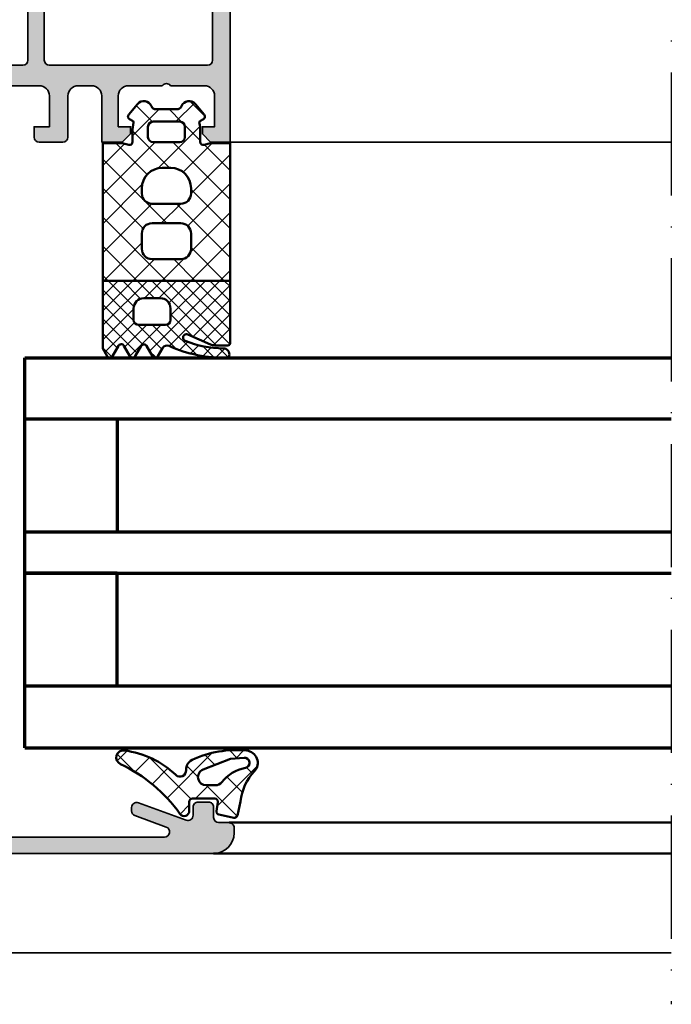
# Model space of a CAD drawing. Units: millimetres. Extents: x 2442 to 23610, y -7352 to 2502.
# Drawn here: x 4076 to 4139, y -3038 to -2942 of the extents above; entities that cross this region are included whole.
import ezdxf

# ---------------------------------------------------------------- set-up
doc = ezdxf.new("R2010")
doc.units = ezdxf.units.MM
doc.linetypes.add('ACAD_ISO10W100', pattern=[18, 12, -3, 0, -3])
for name, color, linetype, lineweight in [('S03_AL_Kontur', 255, 'Continuous', 35), ('S04_AL_Schraffur', 253, 'Continuous', 25), ('S05_EPDM_Contorno', 43, 'Continuous', 50), ('S05_EPDM_Kontur', 43, 'Continuous', 50), ('S06_EPDM_Schraffur', 43, 'Continuous', 25), ('S06_EPDM_Tratteggio', 43, 'Continuous', 25), ('S09_KS_Kontur', 254, 'Continuous', 50), ('S15_Glas_Kontur', 4, 'Continuous', 70), ('S18_Mittellinie', 10, 'ACAD_ISO10W100', 25)]:
    doc.layers.add(name, color=color, linetype=linetype, lineweight=lineweight)
pattern_1 = [(45, (0, 0), (-1.414213562373095, 1.414213562373095), []), (135, (0, 0), (-1.414213562373095, -1.414213562373095), [])]

# ---------------------------------------------------------------- blocks, each defined once
blk = doc.blocks.new('224350_s_5')
at = {"layer": 'S06_EPDM_Tratteggio'}
h = blk.add_hatch(dxfattribs=at)
h.set_pattern_fill('NETZ', color=256, scale=2, angle=45, style=0)
h.set_pattern_definition(pattern_1)
edge = h.paths.add_edge_path()
edge.add_arc((-4.072710999999969, -1.839172000000019), 0.3000000000000123, 179.9999999999892, 269.999999999989)
edge.add_line((-4.072711000000027, -2.13917200000003), (-1.87557153206194, -2.13917200000003))
edge.add_arc((-1.875571532061943, -1.839171999999997), 0.3000000000000336, 270.0000000000005, 368.6687728413777)
edge.add_line((-1.578998678160872, -1.793955384370406), (-1.712319103268783, -0.9195153492856889))
edge.add_arc((-1.41574624936773, -0.8742987336560839), 0.3000000000000182, 101.78268533213662, 188.6687728413808, ccw=False)
edge.add_line((-1.477006318601013, -0.5806199909497991), (-0.03582991330483765, -0.2799970532722682))
edge.add_arc((0.02543015592840546, -0.5736757959785466), 0.3000000000000037, 12.878354843506315, 101.78268533212929, ccw=False)
edge.add_line((0.3178837950961793, -0.5068112393171305), (0.6263532128930933, -1.856001427826982))
edge.add_arc((5.645654708614317, -1.348279430728003), 5.044915175826794, 185.7760454946949, 223.2791164536992)
edge.add_arc((1.099214820078716, -5.629500038592553), 1.199999999999994, -84.4590252282087, 43.27911645370011, ccw=False)
edge.add_arc((0.2261693967902247, 3.369959447339546), 10.24170776734451, 244.9790499122878, 275.54097477179135, ccw=False)
edge.add_arc((-3.682607420389819, -5.004443591114708), 0.9999999999999958, 175.4972895446122, 244.9790499122864, ccw=False)
edge.add_arc((-5.277669213993919, -4.878833581225082), 0.6000000000000036, 355.4972895446141, 493.6036993754076)
edge.add_arc((-11.85391386997762, 2.026010853175206), 8.935400906025022, 277.43160858598304, 313.6036993754067, ccw=False)
edge.add_arc((-10.78349381638674, -6.139550885833367), 0.6999991141671232, 115.31009559151431, 276.99999999999943, ccw=False)
edge.add_arc((-17.49551280703066, 8.05336189675238), 15.00000000000007, 295.3100955915162, 324.5255419948116)
edge.add_arc((-4.872711000000003, -0.9419076678813763), 0.5000000000000226, -5.286437954055145e-12, 144.5255419948058, ccw=False)
edge.add_line((-4.372710999999981, -0.9419076678814235), (-4.372710999999981, -1.839171999999962))
edge = h.paths.add_edge_path(flags=16)
edge.add_line((-1.834895418104907, -3.439171999999985), (-2.726030384219484, -3.439171999999985))
edge.add_arc((-2.726030384219468, -4.239171999999965), 0.7999999999999803, 90.00000000000118, 248.8673334430841)
edge.add_line((-3.014453314420962, -4.985370507994958), (-0.353045865409058, -6.014065857395622))
edge.add_line((-0.353045865409058, -6.014065857395622), (0.960999669463888, -6.128245842391038))
edge.add_arc((1.004282556558461, -5.630122773576938), 0.5000000000000189, 265.0339309522817, 439.2085422311334)
edge.add_arc((1.821499205636673, -1.342650328596909), 3.864660699068542, 218.3855513056421, 259.2085422311344, ccw=False)
edge.add_arc((-1.834895418104996, -4.239171999999995), 0.8000000000000096, 38.38555130563464, 89.99999999999362)
at = {"layer": 'S05_EPDM_Contorno'}
for points in [[(-4.372710999999981, -1.839171999999962, 0.4142135623730941), (-4.072711000000027, -2.13917200000003), (-1.87557153206194, -2.13917200000003, 0.4592550742561474), (-1.578998678160872, -1.793955384370406), (-1.712319103268783, -0.9195153492856889, -0.3983835104034239), (-1.477006318601013, -0.5806199909497991), (-0.03582991330483765, -0.2799970532722682, -0.4086235804969984), (0.3178837950961793, -0.5068112393171305), (0.6263532128930933, -1.856001427826982, 0.1651144330581219), (1.972842037204259, -4.806836385878114, -0.6232817814303008), (1.215083916371555, -6.823892918897968, -0.1341476643126356), (-4.105557043509464, -5.910596788042767, -0.3128145107987338), (-4.679521041392377, -4.925937334933678, 0.6879647920465053), (-5.691468993623232, -4.44435718096986, -0.1591542562368201), (-10.69818538395901, -6.834332312752281, -0.8517433523254463), (-11.08275544777649, -5.506746622405331, 0.1281714587135369), (-5.279898155065496, -0.6517376819253968, -0.7300519406040679), (-4.372710999999981, -0.9419076678814235)], [(-1.834895418104907, -3.439171999999985), (-2.726030384219484, -3.439171999999985, 0.8307124166505837), (-3.014453314420962, -4.985370507994958), (-0.353045865409058, -6.014065857395622), (0.960999669463888, -6.128245842391038, 0.9504136036281032), (1.097899988178369, -5.13896518532556, -0.1800319656661846), (-1.207815360689949, -3.742411895329383, 0.2290969264680134)]]:
    blk.add_lwpolyline(points, format="xyb", close=True, dxfattribs=at)
blk = doc.blocks.new('246913_s')
at = {"layer": 'S06_EPDM_Schraffur'}
h = blk.add_hatch(dxfattribs=at)
h.set_pattern_fill('NETZ', color=256, scale=2, angle=45)
h.set_pattern_definition(pattern_1)
h.paths.add_polyline_path([(-2.522354286469252, -0.2667593284654542), (-1.899999999999991, -0.1000000000000227), (1.429967255717202e-13, -0.1000000000000085), (-8.526512829121202e-14, -13.50000000000004), (-12.39999999999996, -13.50000000000003), (-12.39999999999995, -0.1000000000000087), (-10.4999999999998, -0.1000000000000227), (-9.87764571353059, -0.2667593284654713, 0.4931454260313248), (-9.499999999999858, 0.02301841942127303), (-9.499999999999957, 0.9999999999991416, -0.05248407757983965), (-9.402191572374566, 1.929224739588903, 1.634093047242995), (-9.570861598462269, 2.209154776886655, -0.7352137243059214), (-9.879813332935651, 2.691364716855668), (-9.0215273774748, 3.714230087749228, -0.5622077916151454), (-7.670230284518179, 3.507692307692318, 0.3027756377319867), (-7.208691822979671, 3.199999999999989), (-5.191308177020218, 3.199999999999989, 0.3027756377319923), (-4.729769715481739, 3.507692307692306, -0.562207791615153), (-3.378472622525005, 3.714230087749243), (-2.520186667064217, 2.691364716855748, -0.4663076581549919), (-2.599999999999897, 2.238720812814441), (-2.949999999999897, 2.03664821859805, 0.3250038202513168), (-2.997808427625234, 1.92922473958892, -0.05248407757977799), (-2.899999999999963, 1.000000000000381), (-2.899999999999935, 0.02301841942118377, 0.4931454260313134)])
h.paths.add_polyline_path([(-4.899999999999949, -1.4210854715202e-14), (-7.499999999999858, -1.4210854715202e-14, -0.4142135623730951), (-7.999999999999858, 0.4999999999999858), (-7.999999999999858, 1.499999999999963, -0.4142135623730951), (-7.499999999999858, 1.999999999999963), (-4.899999999999949, 1.999999999999963, -0.4142135623730951), (-4.399999999999949, 1.499999999999963), (-4.399999999999949, 0.4999999999999858, -0.4142135623730951)], flags=16)
h.paths.add_polyline_path([(-3.80000000000004, -4.499999999999957), (-3.80000000000004, -5.000000000000072, -0.4142135623730948), (-4.799999999999982, -6.000000000000013), (-7.599999999999994, -6.000000000000014, -0.414213562373095), (-8.599999999999994, -5.000000000000014), (-8.599999999999994, -4.500000000000014, -0.414213562373095), (-6.599999999999994, -2.500000000000014), (-5.799999999999983, -2.500000000000014, -0.414213562373095)], flags=16)
h.paths.add_polyline_path([(-4.799999999999926, -7.900000000000013, -0.4142135623730784), (-3.80000000000004, -8.899999999999956), (-3.80000000000004, -10.40000000000007, -0.4142135623730951), (-4.799999999999983, -11.40000000000001), (-7.599999999999994, -11.40000000000001, -0.414213562373095), (-8.599999999999994, -10.40000000000001), (-8.599999999999994, -8.900000000000013, -0.4142135623730951), (-7.599999999999994, -7.900000000000013)], flags=16)
h = blk.add_hatch(dxfattribs=at)
h.set_pattern_fill('NETZ', color=256, angle=45)
h.set_pattern_definition([(45, (0, 0), (-0.7071067811865475, 0.7071067811865476), []), (135, (0, 0), (-0.7071067811865476, -0.7071067811865475), [])])
h.paths.add_polyline_path([(-12.39999999999995, -13.50000000000004), (-12.39999999999998, -20.10908792167028), (-11.9738447983548, -20.85335766125061, 0.5792985811198186), (-11.45335588652739, -20.85370318303125), (-10.86990506612449, -19.83785061494519, -0.5767588502565749), (-10.35055880108994, -19.83621803562443), (-9.759185099459945, -20.85103838221562, 0.5746002773385097), (-9.24081325741653, -20.85108971496448), (-8.657437518140647, -19.8504498090928, -0.5761322454848574), (-8.138373039548771, -19.85169604763464), (-7.560883052574152, -20.85326280203397, 0.5771399478723361), (-7.041362694412212, -20.85372436428797), (-6.583965645201011, -20.06368758520059, -0.3854332230312384), (-5.944843012122349, -19.85880297277802, 0.1158750169390556), (-0.2735566705054664, -20.977933979058, 0.3279270950529325), (-0.08808096417677902, -20.83060448401997, 0.4945013545470991), (-0.6554405596487882, -20.08846540057648, -0.09944936112054154), (-4.380278630434931, -19.347956751381, -1.012269870392962), (-4.114207732868852, -18.73018837352421), (-1.905360761508403, -19.71363545002407, 0.1051047169122736), (-1.49862237763954, -19.80009076743446), (-0.2000003713783043, -19.80009076743485, 0.4142135623730943), (3.340439036492171e-11, -19.60009039602314), (-8.482103908136196e-14, -13.50000000000004)])
h.paths.add_polyline_path([(-5.799999999999926, -16.20000000000003), (-5.799999999999926, -17.3, -0.4142135623730951), (-6.299999999999926, -17.8), (-8.899999999999949, -17.8, -0.4142135623730951), (-9.399999999999949, -17.3), (-9.399999999999949, -16.20000000000003, -0.4142135623730951), (-8.399999999999949, -15.20000000000003), (-6.799999999999926, -15.20000000000003, -0.4142135623730951)], flags=16)
at = {"layer": 'S05_EPDM_Kontur'}
for points in [[(1.4210854715202e-13, -0.1000000000000085), (-1.899999999999991, -0.1000000000000227), (-2.522354286469252, -0.2667593284654544, -0.4931454260313065), (-2.899999999999935, 0.02301841942117733), (-2.899999999999963, 0.9999999999999716, 0.05248407757980002), (-2.99780842762523, 1.929224739588904, -0.3250038202513432), (-2.949999999999903, 2.036648218598046), (-2.59999999999998, 2.238720812814393, 0.4663076581550101), (-2.520186667064166, 2.691364716855688), (-3.378472622524981, 3.714230087749215, 0.5622077916151669), (-4.729769715481737, 3.507692307692309, -0.3027756377319946), (-5.191308177020218, 3.199999999999989), (-7.208691822979631, 3.199999999999989, -0.3027756377319948), (-7.670230284518169, 3.507692307692295, 0.5622077916151628), (-9.021527377474811, 3.714230087749215), (-9.879813332935669, 2.691364716855645, 0.4663076581550088), (-9.79999999999994, 2.238720812814378), (-9.449999999999903, 2.036648218598032, -0.3250038202513432), (-9.402191572374562, 1.929224739588918, 0.05248407757979946), (-9.499999999999957, 0.9999999999998721), (-9.499999999999858, 0.02301841942119154, -0.4931454260313078), (-9.877645713530654, -0.2667593284654544), (-10.4999999999998, -0.1000000000000227), (-12.39999999999995, -0.1000000000000085), (-12.39999999999996, -13.50000000000004), (-8.526512829121202e-14, -13.50000000000004)], [(-7.499999999999858, 1.999999999999963), (-4.899999999999949, 1.999999999999963, -0.414213562373095), (-4.399999999999949, 1.499999999999963), (-4.399999999999949, 0.4999999999999858, -0.414213562373095), (-4.899999999999949, -1.4210854715202e-14), (-7.499999999999858, -1.4210854715202e-14, -0.4142135623730951), (-7.999999999999858, 0.4999999999999858), (-7.999999999999858, 1.499999999999963, -0.414213562373095)], [(-6.599999999999994, -2.500000000000014), (-5.799999999999926, -2.500000000000014, -0.414213562373095), (-3.80000000000004, -4.500000000000014), (-3.80000000000004, -5.000000000000014, -0.4142135623730955), (-4.799999999999926, -6.000000000000014), (-7.599999999999994, -6.000000000000014, -0.414213562373095), (-8.599999999999994, -5.000000000000014), (-8.599999999999994, -4.500000000000014, -0.4142135623730951)], [(-3.80000000000004, -8.900000000000013), (-3.80000000000004, -10.40000000000001, -0.4142135623730951), (-4.799999999999926, -11.40000000000001), (-7.599999999999994, -11.40000000000001, -0.414213562373095), (-8.599999999999994, -10.40000000000001), (-8.599999999999994, -8.900000000000013, -0.414213562373095), (-7.599999999999994, -7.900000000000013), (-4.799999999999926, -7.900000000000013, -0.414213562373095)], [(-5.799999999999926, -16.20000000000003), (-5.799999999999926, -17.3, -0.4142135623730951), (-6.299999999999926, -17.8), (-8.899999999999949, -17.8, -0.414213562373095), (-9.399999999999949, -17.3), (-9.399999999999949, -16.20000000000003, -0.414213562373095), (-8.399999999999949, -15.20000000000003), (-6.799999999999926, -15.20000000000003, -0.414213562373095)]]:
    blk.add_lwpolyline(points, format="xyb", close=True, dxfattribs=at)
blk.add_lwpolyline([(-12.39999999999995, -13.50000000000004), (-12.39999999999998, -20.10908792167028), (-11.9738447983548, -20.85335766125059, 0.5792985811198283), (-11.45335588652739, -20.85370318303125), (-10.86990506612449, -19.83785061494519, -0.5767588502565708), (-10.35055880108993, -19.83621803562444), (-9.759185099459955, -20.8510383822156, 0.574600277338525), (-9.240813257416534, -20.85108971496449), (-8.65743751814064, -19.85044980909279, -0.5761322454848494), (-8.138373039548767, -19.85169604763464), (-7.560883052574155, -20.85326280203396, 0.5771399478723394), (-7.041362694412214, -20.85372436428797), (-6.583965645201005, -20.06368758520058, -0.3854332230312324), (-5.944843012122348, -19.85880297277802, 0.1158617339999593), (-0.274218890839208, -20.97795773990671, 0.3288447261128807), (-0.08808096417678257, -20.83060448401998, 0.4954454462724722), (-0.6572233781744075, -20.08846880606115, -0.09940267545357558), (-4.38027863043493, -19.347956751381, -1.01226987039292), (-4.114207732868863, -18.73018837352421), (-1.905360761508405, -19.71363545002407, 0.1051047169122718), (-1.498622377639549, -19.80009076743446), (-0.2000007629395668, -19.80009076743446, 0.4142087735472023), (-1.13686837721616e-13, -19.60009405761087), (-8.526512829121202e-14, -13.50000000000004)], format="xyb", dxfattribs=at)
blk = doc.blocks.new('448170_s')
at = {"layer": 'S04_AL_Schraffur'}
h = blk.add_hatch(color=256, dxfattribs=at)
h.dxf.hatch_style = 1
edge = h.paths.add_edge_path(flags=16)
edge.add_arc((-17.60000000000002, 8.000000000000242), 0.5, 180, 270)
edge.add_line((-17.60000000000002, 7.500000000000242), (-2.199999999999999, 7.500000000000242))
edge.add_arc((-2.200000000000007, 8.000000000000249), 0.5000000000000071, 270.0000000000008, 360.0000000000008)
edge.add_line((-1.7, 8.000000000000256), (-1.7, 52.90000000000009))
edge.add_arc((-2.199999999999978, 52.90000000000009), 0.4999999999999778, 0, 89.9999999999999)
edge.add_line((-2.199999999999977, 53.40000000000007), (-17.60000000000002, 53.40000000000006))
edge.add_arc((-17.60000000000002, 52.90000000000006), 0.5, 90, 180)
edge.add_line((-18.10000000000002, 52.90000000000006), (-18.10000000000002, 8.000000000000242))
edge = h.paths.add_edge_path()
edge.add_arc((-24.92115553797715, -0.4675265049990349), 0.2789029940118285, 106.4211125326977, 181.1657576875314)
edge.add_line((-25.20000080491965, -0.4732007602386568), (-25.20000080491931, -0.9267947602383798))
edge.add_arc((-24.92113270927605, -0.9324554197157412), 0.2789255417372454, 178.8371299270517, 253.5754054445786)
edge.add_line((-24.99999980491956, -1.199998760238681), (-24.9999998049195, -3.080009760247154))
edge.add_arc((-25.29999980491937, -3.080009760247294), 0.2999999999998693, -89.99999999997351, 2.6716406864579767e-11, ccw=False)
edge.add_line((-25.29999980491923, -3.380009760247163), (-26.27997412396249, -3.38000976024722))
edge.add_arc((-26.27997412396238, -3.080009760247273), 0.299999999999947, 179.9999999999732, 269.99999999997965, ccw=False)
edge.add_line((-26.57997412396233, -3.080009760247132), (-26.57997412396232, -0.2999999999997853))
edge.add_arc((-26.67997412396234, -0.2999999999998044), 0.1000000000000156, 1.087749701060353e-11, 89.99999999999389)
edge.add_line((-26.67997412396233, -0.1999999999997897), (-30.99999999999985, -0.1999999999997897))
edge.add_arc((-30.99999999999986, -0.6999999999997921), 0.5000000000000024, 89.99999999999959, 179.9999999999999)
edge.add_line((-31.49999999999986, -0.699999999999791), (-31.49999999999986, -1.399999999999707))
edge.add_line((-31.49999999999986, -1.399999999999707), (-30.11850454237751, -3.792820323027256))
edge.add_arc((-30.23811978464813, -3.861880215351415), 0.1381197846482717, -94.73617064372428, 30.000000000010687, ccw=False)
edge.add_arc((-29.71283418211848, 2.478277110003994), 6.499999999999925, 230.9155208263698, 265.26382935626606, ccw=False)
edge.add_arc((-33.99999999999984, -2.799999999999815), 0.3000000000001176, 50.91552082636853, 129.0844791736316)
edge.add_arc((-38.28716581788122, 2.478277110004036), 6.499999999999966, 274.73617064373383, 309.08447917363014, ccw=False)
edge.add_arc((-37.76188021535164, -3.86188021535138), 0.1381197846483103, 150.0000000000132, 274.73617064374514, ccw=False)
edge.add_line((-37.88149545762233, -3.792820323027252), (-36.49999999999997, -1.39999999999972))
edge.add_line((-36.49999999999997, -1.39999999999972), (-36.49999999999997, -0.6999999999997935))
edge.add_arc((-36.99999999999997, -0.6999999999997951), 0.5, 1.90833280887811e-13, 90.00000000000081)
edge.add_line((-36.99999999999998, -0.1999999999997897), (-41.32002599771154, -0.1999999999997897))
edge.add_arc((-41.3200259977115, -0.2999999999996998), 0.0999999999999101, 90.00000000002038, 180.0000000000427)
edge.add_line((-41.42002599771141, -0.2999999999997743), (-41.42002599771106, -3.079997906451404))
edge.add_arc((-41.72002599771116, -3.079997906451374), 0.3000000000000966, 269.9999999999959, 359.9999999999943, ccw=False)
edge.add_line((-41.72002599771118, -3.379997906451464), (-42.70000031675406, -3.379997906451522))
edge.add_arc((-42.7000003167543, -3.079997906451587), 0.2999999999999345, 180.0000000000406, 270.0000000000461, ccw=False)
edge.add_line((-43.00000031675423, -3.0799979064518), (-43.00000031675425, -1.199986906442949))
edge.add_arc((-43.07886741239729, -0.9324435659198861), 0.2789255417372318, 286.4245945553226, 361.1628700728464)
edge.add_line((-42.79999931675403, -0.9267829064430211), (-42.79999931675414, -0.4731889064431499))
edge.add_arc((-43.07883676303337, -0.4675204984501014), 0.2788950560635667, 358.8354106258948, 433.5800557807248)
edge.add_line((-42.99999999999998, -0.1999999999997639), (-42.99999999999998, 1.500000000000244))
edge.add_arc((-42.6999999999999, 1.500000000000133), 0.3000000000000824, 89.9999999999797, 179.9999999999787, ccw=False)
edge.add_line((-42.69999999999979, 1.80000000000021), (-31.79999999999981, 1.80000000000021))
edge.add_arc((-31.79999999999987, 2.100000000000221), 0.3000000000000105, 270.0000000000109, 360.0000000000106)
edge.add_line((-31.49999999999986, 2.100000000000276), (-31.49999999999986, 2.150000000000233))
edge.add_arc((-30.99999999999986, 2.150000000000233), 0.5, 90, 180, ccw=False)
edge.add_line((-30.99999999999986, 2.650000000000233), (-30.49999999999986, 2.650000000000233))
edge.add_line((-30.49999999999986, 2.650000000000233), (-30.49999999999986, 2.450000000000299))
edge.add_arc((-30.19999999999985, 2.450000000000245), 0.3000000000000114, 179.9999999999898, 269.9999999999898)
edge.add_line((-30.1999999999999, 2.150000000000233), (-28.26421356237299, 2.150000000000233))
edge.add_arc((-28.26421356237298, 3.150000000000255), 1.000000000000022, 269.9999999999996, 314.9999999999994)
edge.add_line((-27.55710678118643, 2.442893218813684), (-26.8606601717797, 3.139339828220412))
edge.add_arc((-27.92132034355952, 4.200000000000229), 1.499999999999996, 315.0000000000001, 404.9999999999998)
edge.add_line((-26.8606601717797, 5.260660171780043), (-27.55710678118643, 5.957106781186807))
edge.add_arc((-28.26421356237296, 5.250000000000191), 1.000000000000038, 45.00000000000341, 90.00000000000325)
edge.add_line((-28.26421356237302, 6.250000000000227), (-30.1999999999999, 6.250000000000257))
edge.add_arc((-30.19999999999989, 5.950000000000292), 0.2999999999999643, 90.00000000000203, 180.000000000002)
edge.add_line((-30.49999999999986, 5.950000000000282), (-30.49999999999986, 5.750000000000242))
edge.add_line((-30.49999999999986, 5.750000000000242), (-30.99999999999986, 5.750000000000242))
edge.add_arc((-30.99999999999986, 6.250000000000242), 0.5, 180, 270, ccw=False)
edge.add_line((-31.49999999999986, 6.250000000000242), (-31.49999999999986, 7.000000000000242))
edge.add_arc((-30.99999999999985, 7.000000000000238), 0.5000000000000036, 89.9999999999996, 179.9999999999996, ccw=False)
edge.add_line((-30.99999999999985, 7.500000000000242), (-28.49999999999994, 7.500000000000242))
edge.add_arc((-28.49999999999994, 8.00000000000024), 0.4999999999999982, 270.0000000000004, 360.0000000000002)
edge.add_line((-27.99999999999994, 8.000000000000242), (-27.99999999999994, 19.70000000000003))
edge.add_arc((-27.49999999999994, 19.70000000000003), 0.5, 90, 180, ccw=False)
edge.add_line((-27.49999999999994, 20.20000000000003), (-26.69999999999993, 20.20000000000003))
edge.add_arc((-26.7, 19.70000000000002), 0.5000000000000178, -8.071765478234738e-12, 89.99999999999193, ccw=False)
edge.add_line((-26.19999999999999, 19.69999999999995), (-26.19999999999999, 18.70000000000002))
edge.add_arc((-25.7, 18.70000000000002), 0.4999999999999929, 180.0000000000008, 270.0000000000012)
edge.add_line((-25.69999999999999, 18.20000000000003), (-20.19999999999999, 18.20000000000003))
edge.add_arc((-20.19999999999999, 18.70000000000003), 0.5, 270.0000000000004, 360.0000000000004)
edge.add_line((-19.69999999999999, 18.70000000000003), (-19.69999999999999, 35.69999999999996))
edge.add_arc((-20.20000000000001, 35.69999999999999), 0.5000000000000249, 359.9999999999968, 449.9999999999968)
edge.add_line((-20.19999999999999, 36.20000000000001), (-25.69999999999999, 36.20000000000002))
edge.add_arc((-25.69999999999999, 35.70000000000002), 0.5, 90.0000000000004, 180)
edge.add_line((-26.19999999999999, 35.70000000000002), (-26.19999999999999, 34.70000000000002))
edge.add_arc((-26.70000000000003, 34.70000000000006), 0.5000000000000426, 269.9999999999988, 359.9999999999951, ccw=False)
edge.add_line((-26.70000000000004, 34.20000000000002), (-27.50000000000006, 34.20000000000002))
edge.add_arc((-27.5, 34.70000000000002), 0.4999999999999929, 179.9999999999935, 269.9999999999939, ccw=False)
edge.add_line((-28, 34.70000000000007), (-28, 44.50000000000006))
edge.add_arc((-28.49999999999998, 44.50000000000004), 0.4999999999999822, 2.442665995364068e-12, 90.00000000000203)
edge.add_line((-28.5, 45.00000000000003), (-29.49999999999994, 45.00000000000003))
edge.add_arc((-29.49999999999998, 45.50000000000004), 0.5000000000000142, 180.0000000000041, 270.0000000000045, ccw=False)
edge.add_line((-30, 45.50000000000001), (-30.00000000000001, 46.10000000000005))
edge.add_arc((-29.5, 46.10000000000005), 0.5000000000000036, 89.9999999999996, 180, ccw=False)
edge.add_line((-29.5, 46.60000000000005), (-21.00000000000001, 46.60000000000005))
edge.add_arc((-21.00000000000001, 47.60000000000005), 1, 270, 360.0000000000004)
edge.add_line((-20, 47.60000000000006), (-20, 54.0000000000001))
edge.add_arc((-19, 54.00000000000009), 1.000000000000004, 89.9999999999992, 179.9999999999996, ccw=False)
edge.add_line((-18.99999999999998, 55.00000000000009), (-1.499999999999989, 55.00000000000001))
edge.add_arc((-1.499999999999994, 53.50000000000001), 1.5, 2.8421709430404007e-13, 89.99999999999977, ccw=False)
edge.add_line((0, 53.50000000000002), (0, 0))
edge.add_line((0, 0), (-1.899999999999835, 2.557953848736361e-13))
edge.add_line((-1.899999999999835, 2.557953848736361e-13), (-2.699999999999903, 0.8000000000002104))
edge.add_line((-2.699999999999903, 0.8000000000002104), (-2.699999999999903, 1.500000000000256))
edge.add_line((-2.699999999999903, 1.500000000000256), (-1.499999999999858, 1.500000000000256))
edge.add_line((-1.499999999999858, 1.500000000000256), (-1.499999999999858, 4.500000000000242))
edge.add_arc((-2.499999999999858, 4.500000000000242), 1, 0, 89.99999999999997)
edge.add_line((-2.499999999999857, 5.500000000000242), (-5.799999999999812, 5.500000000000242))
edge.add_arc((-6.199999999999847, 5.200000000000209), 0.5000000000000469, 36.86989764584467, 143.1301023541553)
edge.add_line((-6.599999999999881, 5.500000000000242), (-9.899999999999835, 5.500000000000242))
edge.add_arc((-9.899999999999835, 4.500000000000242), 0.9999999999999991, 90, 180)
edge.add_line((-10.89999999999983, 4.500000000000242), (-10.89999999999984, 1.50000000000027))
edge.add_line((-10.89999999999984, 1.50000000000027), (-9.699999999999934, 1.50000000000027))
edge.add_line((-9.699999999999934, 1.50000000000027), (-9.699999999999903, 0.8000000000002248))
edge.add_line((-9.699999999999903, 0.8000000000002248), (-10.49999999999986, 2.557953848736361e-13))
edge.add_line((-10.49999999999986, 2.55795384873636e-13), (-12.50000000000006, 2.984279490192421e-13))
edge.add_line((-12.50000000000006, 2.984279490192421e-13), (-12.5, 4.500000000000256))
edge.add_arc((-13.50000000000007, 4.500000000000185), 1.000000000000071, 4.071109992273012e-12, 90.00000000000408)
edge.add_line((-13.50000000000014, 5.500000000000256), (-14.79999999999981, 5.500000000000212))
edge.add_arc((-14.79999999999981, 4.500000000000213), 0.9999999999999991, 89.9999999999999, 179.9999999999983)
edge.add_line((-15.79999999999981, 4.500000000000243), (-15.79999999999993, 0.5000000000002398))
edge.add_arc((-16.29999999999993, 0.5000000000002548), 0.5, 270, 359.9999999999983, ccw=False)
edge.add_line((-16.29999999999993, 2.557953848736361e-13), (-18.59999999999988, 2.557953848736361e-13))
edge.add_arc((-18.59999999999988, 0.5000000000002539), 0.4999999999999981, 179.9999999999998, 269.9999999999996, ccw=False)
edge.add_line((-19.09999999999988, 0.5000000000002556), (-19.09999999999988, 1.500000000000256))
edge.add_line((-19.09999999999988, 1.500000000000256), (-17.59999999999988, 1.500000000000256))
edge.add_line((-17.59999999999988, 1.500000000000256), (-17.59999999999988, 4.500000000000242))
edge.add_arc((-18.59999999999988, 4.500000000000242), 1, 0, 90)
edge.add_line((-18.59999999999988, 5.500000000000242), (-22.70536261516341, 5.500000000000242))
edge.add_arc((-22.70536261516339, 4.500000000000255), 0.9999999999999867, 90.00000000000121, 165)
edge.add_line((-23.67128844145244, 4.758819045102772), (-24.99999999999986, -0.1999999999997897))
edge = h.paths.add_edge_path(flags=16)
edge.add_arc((-20.19999999999999, 38.50000000000003), 0.5, 269.9999999999996, 360, ccw=False)
edge.add_line((-20.19999999999999, 38.00000000000003), (-25.69999999999996, 38.00000000000003))
edge.add_arc((-25.7, 38.50000000000001), 0.4999999999999858, 180.0000000000049, 270.0000000000053, ccw=False)
edge.add_line((-26.19999999999999, 38.49999999999997), (-26.19999999999996, 44.50000000000005))
edge.add_arc((-25.69999999999999, 44.50000000000006), 0.4999999999999787, 90.0000000000004, 180.0000000000008, ccw=False)
edge.add_line((-25.69999999999999, 45.00000000000003), (-20.19999999999999, 45.00000000000003))
edge.add_arc((-20.19999999999999, 44.50000000000003), 0.5, -7.958078640513122e-13, 90, ccw=False)
edge.add_line((-19.69999999999999, 44.50000000000002), (-19.69999999999999, 38.50000000000003))
edge = h.paths.add_edge_path(flags=16)
edge.add_arc((-20.19999999999999, 15.90000000000005), 0.5000000000000036, 359.9999999999998, 449.9999999999995)
edge.add_line((-20.19999999999999, 16.40000000000005), (-25.70000000000001, 16.40000000000003))
edge.add_arc((-25.69999999999999, 15.90000000000006), 0.4999999999999698, 90.00000000000244, 180.0000000000024)
edge.add_line((-26.19999999999996, 15.90000000000004), (-26.19999999999996, 8.000000000000197))
edge.add_arc((-25.69999999999995, 8.000000000000218), 0.5000000000000071, 180.0000000000024, 270.0000000000024)
edge.add_line((-25.69999999999993, 7.500000000000213), (-20.20000000000002, 7.500000000000242))
edge.add_arc((-20.2, 8.000000000000256), 0.5000000000000142, 269.9999999999984, 359.9999999999982)
edge.add_line((-19.69999999999999, 8.00000000000024), (-19.69999999999999, 15.90000000000005))
at = {"layer": 'S03_AL_Kontur'}
for points in [[(-24.99999999999986, -0.1999999999997896, 0.3382121445651067), (-25.20000080491965, -0.4732007602386568), (-25.20000080491931, -0.9267947602383798, 0.3381811729244137), (-24.99999980491956, -1.199998760238681), (-24.9999998049195, -3.080009760247154, -0.4142135623730963), (-25.29999980491923, -3.380009760247163), (-26.27997412396249, -3.38000976024722, -0.414213562373128), (-26.57997412396233, -3.080009760247132), (-26.57997412396232, -0.2999999999997854, 0.4142135623730112), (-26.67997412396233, -0.1999999999997897), (-30.99999999999985, -0.1999999999997897, 0.414213562373095), (-31.49999999999986, -0.699999999999791), (-31.49999999999986, -1.399999999999707), (-30.11850454237751, -3.792820323027257, -0.6052409325823831), (-30.24952401293351, -3.999528384567355, -0.1510050834543301), (-33.81086033156382, -2.567134833381914, 0.3549484565419231), (-34.18913966843586, -2.567134833381915, -0.1510050834543303), (-37.75047598706621, -3.999528384567355, -0.6052409325823763), (-37.88149545762233, -3.792820323027252), (-36.49999999999997, -1.39999999999972), (-36.49999999999997, -0.6999999999997935, 0.414213562373095), (-36.99999999999998, -0.1999999999997897), (-41.32002599771154, -0.1999999999997897, 0.4142135623732061), (-41.42002599771141, -0.2999999999997743), (-41.42002599771106, -3.079997906451404, -0.4142135623730932), (-41.72002599771118, -3.379997906451464), (-42.70000031675406, -3.379997906451522, -0.4142135623731217), (-43.00000031675423, -3.0799979064518), (-43.00000031675425, -1.199986906442949, 0.3381811729243985), (-42.79999931675403, -0.9267829064430211), (-42.79999931675414, -0.4731889064431499, 0.3382121445650905), (-42.99999999999998, -0.1999999999997639), (-42.99999999999998, 1.500000000000244, -0.414213562373095), (-42.69999999999979, 1.80000000000021), (-31.79999999999981, 1.80000000000021, 0.414213562373095), (-31.49999999999986, 2.100000000000276), (-31.49999999999986, 2.150000000000233, -0.414213562373095), (-30.99999999999986, 2.650000000000233), (-30.49999999999986, 2.650000000000233), (-30.49999999999986, 2.450000000000299, 0.4142135623730951), (-30.1999999999999, 2.150000000000233), (-28.26421356237299, 2.150000000000233, 0.1989123673796573), (-27.55710678118643, 2.442893218813684), (-26.8606601717797, 3.139339828220412, 0.414213562373094), (-26.8606601717797, 5.260660171780043), (-27.55710678118643, 5.957106781186807, 0.1989123673796574), (-28.26421356237302, 6.250000000000227), (-30.1999999999999, 6.250000000000257, 0.4142135623730951), (-30.49999999999986, 5.950000000000282), (-30.49999999999986, 5.750000000000242), (-30.99999999999986, 5.750000000000242, -0.414213562373095), (-31.49999999999986, 6.250000000000242), (-31.49999999999986, 7.000000000000242, -0.414213562373095), (-30.99999999999985, 7.500000000000242), (-28.49999999999994, 7.500000000000242, 0.414213562373095), (-27.99999999999994, 8.000000000000242), (-27.99999999999994, 19.70000000000003, -0.414213562373095), (-27.49999999999994, 20.20000000000003), (-26.69999999999993, 20.20000000000003, -0.414213562373095), (-26.19999999999999, 19.69999999999995), (-26.19999999999999, 18.70000000000002, 0.4142135623730951), (-25.69999999999999, 18.20000000000003), (-20.19999999999999, 18.20000000000003, 0.414213562373095), (-19.69999999999999, 18.70000000000003), (-19.69999999999999, 35.69999999999996, 0.414213562373095), (-20.19999999999999, 36.20000000000001), (-25.69999999999999, 36.20000000000002, 0.414213562373095), (-26.19999999999999, 35.70000000000002), (-26.19999999999999, 34.70000000000002, -0.4142135623730784), (-26.70000000000004, 34.20000000000002), (-27.50000000000006, 34.20000000000002, -0.414213562373095), (-28, 34.70000000000007), (-28, 44.50000000000006, 0.414213562373095), (-28.5, 45.00000000000003), (-29.49999999999994, 45.00000000000003, -0.414213562373095), (-30, 45.50000000000001), (-30.00000000000001, 46.10000000000005, -0.414213562373095), (-29.5, 46.60000000000005), (-21.00000000000001, 46.60000000000005, 0.414213562373095), (-20, 47.60000000000006), (-20, 54.0000000000001, -0.4142135623730961), (-18.99999999999998, 55.00000000000009), (-1.499999999999989, 55.00000000000001, -0.4142135623730938), (0, 53.50000000000002), (0, 0), (-1.899999999999835, 2.557953848736361e-13), (-2.699999999999903, 0.8000000000002104), (-2.699999999999903, 1.500000000000256), (-1.499999999999858, 1.500000000000256), (-1.499999999999858, 4.500000000000242, 0.414213562373095), (-2.499999999999857, 5.500000000000242), (-5.799999999999812, 5.500000000000242, 0.4999999999999928), (-6.599999999999881, 5.500000000000242), (-9.899999999999835, 5.500000000000242, 0.414213562373095), (-10.89999999999983, 4.500000000000242), (-10.89999999999984, 1.50000000000027), (-9.699999999999934, 1.50000000000027), (-9.699999999999903, 0.8000000000002248), (-10.49999999999986, 2.55795384873636e-13), (-12.50000000000006, 2.984279490192421e-13), (-12.5, 4.500000000000256, 0.414213562373095), (-13.50000000000014, 5.500000000000256), (-14.79999999999981, 5.500000000000212, 0.4142135623730867), (-15.79999999999981, 4.500000000000243), (-15.79999999999993, 0.5000000000002396, -0.4142135623730867), (-16.29999999999993, 2.557953848736361e-13), (-18.59999999999988, 2.557953848736361e-13, -0.414213562373095), (-19.09999999999988, 0.5000000000002556), (-19.09999999999988, 1.500000000000256), (-17.59999999999988, 1.500000000000256), (-17.59999999999988, 4.500000000000242, 0.414213562373095), (-18.59999999999988, 5.500000000000242), (-22.70536261516341, 5.500000000000242, 0.3394542588633699), (-23.67128844145244, 4.758819045102772)], [(-18.10000000000002, 8.000000000000242, 0.414213562373095), (-17.60000000000002, 7.500000000000242), (-2.2, 7.500000000000242, 0.414213562373095), (-1.7, 8.000000000000256), (-1.7, 52.90000000000009, 0.414213562373095), (-2.199999999999977, 53.40000000000007), (-17.60000000000002, 53.40000000000006, 0.414213562373095), (-18.10000000000002, 52.90000000000006)], [(-19.69999999999999, 38.50000000000003, -0.414213562373095), (-20.19999999999999, 38.00000000000003), (-25.69999999999996, 38.00000000000003, -0.414213562373095), (-26.19999999999999, 38.49999999999997), (-26.19999999999996, 44.50000000000005, -0.414213562373095), (-25.69999999999999, 45.00000000000003), (-20.19999999999999, 45.00000000000003, -0.414213562373095), (-19.69999999999999, 44.50000000000002)], [(-19.69999999999999, 15.90000000000005, 0.4142135623730955), (-20.19999999999999, 16.40000000000005), (-25.70000000000001, 16.40000000000003, 0.414213562373095), (-26.19999999999996, 15.90000000000004), (-26.19999999999996, 8.000000000000197, 0.4142135623730961), (-25.69999999999993, 7.500000000000213), (-20.20000000000002, 7.500000000000242, 0.414213562373094), (-19.69999999999999, 8.00000000000024)]]:
    blk.add_lwpolyline(points, format="xyb", close=True, dxfattribs=at)
blk = doc.blocks.new('448930_s_kv')
at = {"layer": 'S03_AL_Kontur'}
blk.add_blockref('448170_s', (0, 0), dxfattribs=at)
blk = doc.blocks.new('449080_s')
at = {"layer": 'S04_AL_Schraffur'}
h = blk.add_hatch(color=256, dxfattribs=at)
h.dxf.hatch_style = 1
edge = h.paths.add_edge_path()
edge.add_arc((-19.00000000000045, 13.39893250848513), 1, 0, 90, ccw=False)
edge.add_line((-18.00000000000045, 13.39893250848513), (-18.00000000000045, -0.3000181913379265))
edge.add_arc((-17.49999984788088, -0.300017979613681), 0.500000152119624, 180.000024261804, 269.9999825683856)
edge.add_line((-17.50000000000045, -0.8000181317332817), (-6.000285759680992, -0.8000181317332817))
edge.add_arc((-6.000272828227525, -0.300031063188287), 0.4999870687122216, 269.9985181262615, 360.001475043549)
edge.add_line((-5.500285759680992, -0.3000181913379265), (-5.500285759680764, 3.399993896484034))
edge.add_arc((-5.0002855720399, 3.399993708843169), 0.5000001876408998, 90.00002150207717, 179.9999784979489, ccw=False)
edge.add_line((-5.000285759680992, 3.899993896484034), (-2.100284233802086, 3.899993896484034))
edge.add_arc((-2.100271352225896, 3.400006778060224), 0.4999871185897496, -0.0014761579284936488, 90.00147615792838, ccw=False)
edge.add_line((-1.600284233802086, 3.399993896484034), (-1.600284233802086, 2.099987912177653))
edge.add_arc((-1.900284233801926, 2.099987912177539), 0.2999999999998408, -89.99999999997829, 2.1714186004828662e-11, ccw=False)
edge.add_line((-1.900284233801813, 1.799987912177698), (-2.300284233802131, 1.799987912177698))
edge.add_arc((-2.300284233802017, 2.099987912177539), 0.2999999999998408, 179.9999999999783, 269.9999999999783, ccw=False)
edge.add_line((-2.600284233801858, 2.099987912177653), (-2.600284233802086, 2.199999999999704))
edge.add_arc((-2.900284233801926, 2.199999999999818), 0.2999999999998408, 359.9999999999783, 449.9999999999783)
edge.add_line((-2.900284233801813, 2.499999999999659), (-3.70028575968081, 2.499999999999659))
edge.add_arc((-3.700285759680924, 2.199999999999591), 0.3000000000000682, 89.99999999997829, 179.9999999999783)
edge.add_line((-4.000285759680992, 2.199999999999704), (-4.000285759680992, -0.3000181913379265))
edge.add_arc((-3.500285621887602, -0.3000179939398722), 0.5000001377934286, 180.0000226201446, 269.999984210045)
edge.add_line((-3.500285759680992, -0.8000181317332817), (18.60960899282168, -0.8000181317332817))
edge.add_arc((18.60960425251403, -0.3000170581527668), 0.5000010736029854, 270.0005431980769, 430.0000548176548)
edge.add_line((18.78061424184489, 0.1698304247107671), (15.72870561824993, 1.280641897832879))
edge.add_arc((15.89971671987221, 1.750487833349953), 0.4999999999999784, 180.0000000000198, 249.9998744007311, ccw=False)
edge.add_line((15.39971671987223, 1.75048783334978), (15.39971671987223, 2.069732785224573))
edge.add_arc((15.89971690959591, 2.069735739055227), 0.5000001897324019, 69.99968877718499, 180.0003384839312, ccw=False)
edge.add_line((16.0707295982902, 2.539581298827784), (20.72871147084879, 0.8442078828808235))
edge.add_arc((20.89970657820849, 1.314070432164445), 0.5000101418574024, 250.0022477678697, 359.9984053222238)
edge.add_line((21.39971671987223, 1.314056515693323), (21.39971671987223, 2.099975705146448))
edge.add_arc((21.89970675775123, 2.099985548060524), 0.4999900379758794, 89.9988584022775, 180.0011279373425, ccw=False)
edge.add_line((21.89971671987223, 2.599975585937159), (22.89971671987223, 2.599975585937159))
edge.add_arc((22.89973978325445, 2.099998649324867), 0.4999769371442365, -0.002629330456215939, 90.00264299083608, ccw=False)
edge.add_line((23.39971671987223, 2.099975705146448), (23.39971671987223, 1.099975705146448))
edge.add_arc((23.89976930224185, 1.100028287516068), 0.5000525851342342, 180.0060248620867, 269.9939751379133)
edge.add_line((23.89971671987223, 0.5999757051464485), (24.89971481252383, 0.5999757051464485))
edge.add_arc((24.89973787216035, 0.09999876478250952), 0.4999769408957103, -0.0026442691440138333, 90.00264256157078, ccw=False)
edge.add_line((25.3997148125236, 0.0999756902452873), (25.3997148125236, -0.4000242948536652))
edge.add_arc((23.3996888726627, -0.3999984742291314), 2.000025940027575, 270.00079775344193, 359.99926030318875, ccw=False)
edge.add_line((23.39971671987223, -2.400024414062841), (-18.59974907538322, -2.400024414062841))
edge.add_arc((-18.59972022238315, -1.399995561065985), 1.000028853413092, 180.0016462640078, 269.99834689256744, ccw=False)
edge.add_line((-19.59974907538344, -1.400024294622312), (-19.59974907538344, 2.849975585937159))
edge.add_arc((-19.66823201169183, 3.099975585937159), 0.2592101706442444, 285.3193325360386, 434.6806674639614)
edge.add_line((-19.59974907538344, 3.349975585937159), (-19.59974907538344, 12.10909818258881))
edge.add_arc((-20.09974907538333, 12.10909818258892), 0.4999999999998863, 359.999999999987, 449.999999999987)
edge.add_line((-20.09974907538322, 12.60909818258881), (-29.60195878247168, 12.60909818258847))
edge.add_arc((-29.60195878247161, 14.60909818258854), 2.000000000000071, 179.9999999999922, 269.99999999999795, ccw=False)
edge.add_line((-31.60195878247168, 14.60909818258881), (-31.60195878247168, 19.40124614177796))
edge.add_arc((-31.1019587824717, 19.40124614177775), 0.4999999999999858, 89.99999999999841, 179.9999999999756, ccw=False)
edge.add_line((-31.10195878247168, 19.90124614177773), (-29.90197709301856, 19.90124614177796))
edge.add_arc((-29.90195656535059, 19.4012666694457), 0.4999794727536591, -0.0023523939877918565, 90.00235239405288, ccw=False)
edge.add_line((-29.40197709301833, 19.4012461417783), (-29.4019770930181, 18.90124614177785))
edge.add_line((-29.4019770930181, 18.90124614177785), (-30.10198265595818, 18.90124614177785))
edge.add_arc((-30.10198265595823, 18.40124614177788), 0.499999999999968, 89.99999999999389, 179.9993625304891)
edge.add_line((-30.60198265592726, 18.4012517047488), (-30.60199378180778, 15.39894363442784))
edge.add_arc((-29.60199378186962, 15.39893250848518), 1.000000000000051, 179.9993625304428, 269.9999999999868)
edge.add_line((-29.60199378186985, 14.39893250848513), (-24.20197709301806, 14.39893250848513))
edge.add_arc((-24.20197709301806, 15.39893250848513), 1, 270, 360)
edge.add_line((-23.20197709301806, 15.39893250848513), (-23.20197709301806, 17.90124614177773))
edge.add_arc((-24.201977093018, 17.90124614177768), 0.9999999999999432, 3.256887993818826e-12, 90.00000000000325)
edge.add_line((-24.20197709301806, 18.90124614177762), (-25.4019770930181, 18.90124614177762))
edge.add_line((-25.4019770930181, 18.90124614177762), (-25.4019770930181, 19.40112407146535))
edge.add_arc((-24.90194143307554, 19.40108841771801), 0.5000356612136677, 89.99009880709531, 179.99591467288, ccw=False)
edge.add_line((-24.90185502270538, 19.90112407146546), (-21.71085147922668, 19.90106975402193))
edge.add_arc((-21.71084296819805, 20.40106975394995), 0.5000000000004561, 269.9990247079605, 294.9999999999605)
edge.add_line((-21.49953383732782, 19.94791586043107), (-18.78488348607061, 21.21377810843558))
edge.add_arc((-18.7003598337225, 21.03251655102828), 0.1999999999999587, -4.092726157978177e-12, 114.99999999999741, ccw=False)
edge.add_line((-18.50035983372254, 21.03251655102827), (-18.50035983372254, 20.34093529410063))
edge.add_arc((-19.00035983372274, 20.34093529410072), 0.500000000000199, 294.9999999999926, 359.9999999999902, ccw=False)
edge.add_line((-18.78905070285236, 19.88778140058218), (-21.41130881411664, 18.66500236164029))
edge.add_arc((-21.19999968324645, 18.21184846812188), 0.50000000000001, 114.999999999979, 179.999999999978)
edge.add_line((-21.69999968324646, 18.21184846812207), (-21.69999968324623, 14.89893250848513))
edge.add_arc((-21.19999968324611, 14.89893250848525), 0.5000000000001208, 180.0000000000138, 270.0000000000122)
edge.add_line((-21.19999968324601, 14.39893250848513), (-19.00000000000045, 14.39893250848513))
at = {"layer": 'S03_AL_Kontur'}
blk.add_lwpolyline([(-19.00000000000045, 14.39893250848513, -0.414213562373095), (-18.00000000000045, 13.39893250848513), (-18.00000000000045, -0.3000181913379265, 0.4142133492383981), (-17.50000000000045, -0.8000181317332817), (-6.000285759680992, -0.8000181317332817, 0.4142286780702356), (-5.500285759680992, -0.3000181913379265), (-5.500285759680764, 3.399993896484034, -0.4142133425381141), (-5.000285759680992, 3.899993896484034), (-2.100284233802086, 3.899993896484034, -0.4142286545476968), (-1.600284233802086, 3.399993896484034), (-1.600284233802086, 2.099987912177653, -0.414213562373095), (-1.900284233801813, 1.799987912177698), (-2.300284233802131, 1.799987912177698, -0.414213562373095), (-2.600284233801858, 2.099987912177653), (-2.600284233802086, 2.199999999999704, 0.414213562373095), (-2.900284233801813, 2.499999999999659), (-3.70028575968081, 2.499999999999659, 0.414213562373095), (-4.000285759680992, 2.199999999999704), (-4.000285759680992, -0.3000181913379265, 0.4142133660225609), (-3.500285759680992, -0.8000181317332817), (18.60960899282168, -0.8000181317332817, 0.8390959998372881), (18.78061424184489, 0.1698304247107671), (15.72870561824993, 1.280641897832879, -0.3152981863672932), (15.39971671987223, 1.75048783334978), (15.39971671987223, 2.069732785224573, -0.52057065366195), (16.0707295982902, 2.539581298827784), (20.72871147084879, 0.8442078828808235, 0.5205457415320495), (21.39971671987223, 1.314056515693323), (21.39971671987223, 2.099975705146448, -0.4142251641727854), (21.89971671987223, 2.599975585937159), (22.89971671987223, 2.599975585937159, -0.4142405144781587), (23.39971671987223, 2.099975705146448), (23.39971671987223, 1.099975705146448, 0.4141519661146442), (23.89971671987223, 0.5999757051464485), (24.89971481252383, 0.5999757051464485, -0.4142405886510309), (25.3997148125236, 0.0999756902452873), (25.3997148125236, -0.4000242948536652, -0.4142057030245364), (23.39971671987223, -2.400024414062841), (-18.59974907538322, -2.400024414062841, -0.4141966962484513), (-19.59974907538344, -1.400024294622312), (-19.59974907538344, 2.849975585937159, 0.7629089373434378), (-19.59974907538344, 3.349975585937159), (-19.59974907538344, 12.10909818258881, 0.414213562373095), (-20.09974907538322, 12.60909818258881), (-29.60195878247168, 12.60909818258847, -0.4142135623731242), (-31.60195878247168, 14.60909818258881), (-31.60195878247168, 19.40124614177796, -0.4142135623729785), (-31.10195878247168, 19.90124614177773), (-29.90197709301856, 19.90124614177796, -0.414237613223655), (-29.40197709301833, 19.4012461417783), (-29.4019770930181, 18.90124614177785), (-30.10198265595818, 18.90124614177785, 0.4142103036639609), (-30.60198265592726, 18.4012517047488), (-30.60199378180778, 15.39894363442784, 0.4142168210899378), (-29.60199378186985, 14.39893250848513), (-24.20197709301806, 14.39893250848513, 0.414213562373095), (-23.20197709301806, 15.39893250848513), (-23.20197709301806, 17.90124614177773, 0.414213562373095), (-24.20197709301806, 18.90124614177762), (-25.4019770930181, 18.90124614177762), (-25.4019770930181, 19.40112407146535, -0.4142432931066697), (-24.90185502270538, 19.90112407146546), (-21.71085147922668, 19.90106975402193, 0.1095221182406702), (-21.49953383732782, 19.94791586043107), (-18.78488348607061, 21.21377810843558, -0.5486187866266754), (-18.50035983372254, 21.03251655102827), (-18.50035983372254, 20.34093529410063, -0.2914734195860751), (-18.78905070285236, 19.88778140058218), (-21.41130881411664, 18.66500236164029, 0.2914734195860836), (-21.69999968324646, 18.21184846812207), (-21.69999968324623, 14.89893250848513, 0.4142135623730867), (-21.19999968324601, 14.39893250848513)], format="xyb", close=True, dxfattribs=at)

msp = doc.modelspace()

# ---------------------------------------------------------------- linework, layer by layer
at = {"layer": 'S03_AL_Kontur'}
for p, q in [((4096.338544995027, -2953.73138573092), (4139.338649554846, -2953.73138573092)), ((4029.338581956448, -3032.73078701082), (4139.338649554846, -3032.730787010821))]:
    msp.add_line(p, q, dxfattribs=at)
at = {"layer": 'S09_KS_Kontur'}
for p, q in [((4096.238259807555, -3020.031410025738), (4139.338649554846, -3020.031410025742)), ((4094.738261714903, -3023.031410144948), (4139.338649554846, -3023.031410144948))]:
    msp.add_line(p, q, dxfattribs=at)
at = {"layer": 'S15_Glas_Kontur', "color": 4}
for p, q in [((4076.338544995034, -2974.731103125225), (4139.338649554847, -2974.731103125225)), ((4076.338544995034, -3012.731103125225), (4076.338544995034, -2974.731103125225)), ((4139.338649554847, -2980.731103125225), (4076.338544995034, -2980.731103125225)), ((4085.338544995034, -2980.731103125225), (4085.338544995034, -2991.731103125225)), ((4139.338649554847, -2991.731103125225), (4076.338544995034, -2991.731103125225)), ((4085.338544995034, -2991.731103125225), (4076.338544995034, -2991.731103125225)), ((4076.338544995034, -2995.731103125225), (4139.338649554847, -2995.731103125225)), ((4085.338544995034, -2995.731103125225), (4076.338544995034, -2995.731103125225)), ((4085.338544995034, -3006.731103125225), (4085.338544995034, -2995.731103125225)), ((4139.338649554847, -3006.731103125225), (4076.338544995034, -3006.731103125225)), ((4076.338544995034, -3012.731103125225), (4139.338649554847, -3012.731103125225))]:
    msp.add_line(p, q, dxfattribs=at)
at = {"layer": 'S18_Mittellinie'}
msp.add_line((4139.338649554846, -2856.439860288947), (4139.338649554846, -3037.730787010821), dxfattribs=at)

# ---------------------------------------------------------------- block references
at = {"layer": 'S03_AL_Kontur'}
for name, p in [('448930_s_kv', (4096.338544995027, -2953.73138573092)), ('449080_s', (4071.338544995027, -3020.631385730918))]:
    msp.add_blockref(name, p, dxfattribs=at)
at = {"layer": 'S05_EPDM_Kontur'}
msp.add_blockref('246913_s', (4096.338544995027, -2953.73138573092), dxfattribs=at)
at = {"layer": 'S05_EPDM_Kontur', "extrusion": (0, 0, -1), "zscale": -1, "rotation": 180}
msp.add_blockref('224350_s_5', (-4096.738282883247, -3019.831410025203), dxfattribs=at)

doc.saveas('drawing.dxf')
